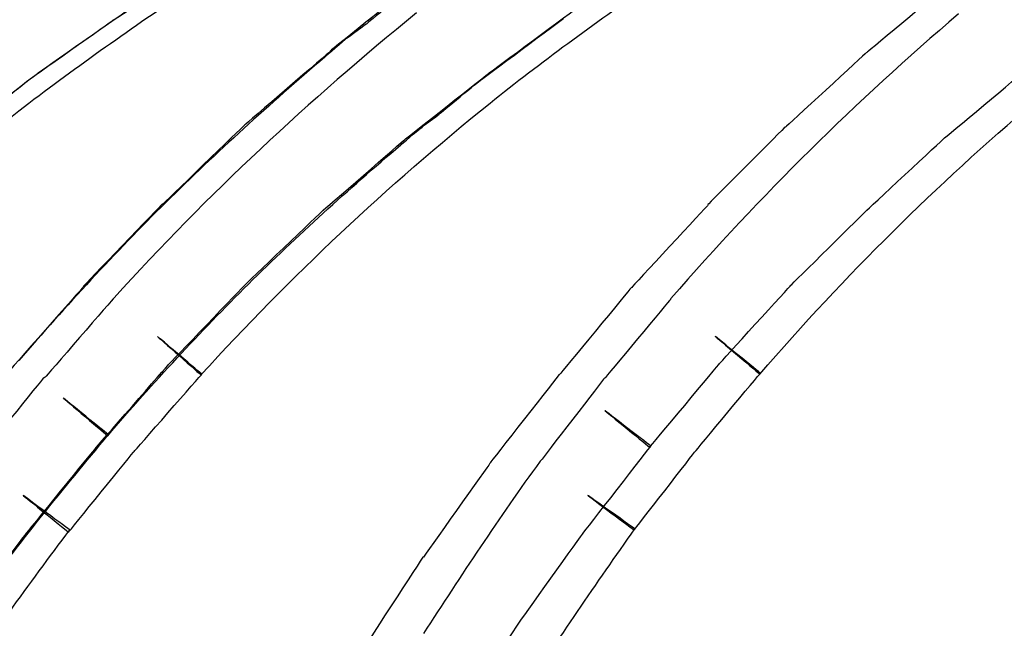
# Model space of a CAD drawing. Units: millimetres. Extents: x 10131 to 11589, y -2646 to -1615.
# Drawn here: x 10318 to 10334, y -2160 to -2150 of the extents above; entities that cross this region are included whole.
import ezdxf

# ---------------------------------------------------------------- set-up
doc = ezdxf.new("R2010")
doc.units = ezdxf.units.MM
doc.layers.add('layer 1', color=7, linetype='Continuous')

# ---------------------------------------------------------------- blocks, each defined once
blk = doc.blocks.new('HAI')
at = {"layer": 'layer 1', "color": 7}
for points, knots in [([(16122.25, 4937.287), (16122.25, 4937.287), (16122.25, 4937.287), (16124.159, 4938.521), (16124.159, 4938.521)], [0.94285714, 0.94285714, 0.94285714, 0.94285714, 0.94285715, 0.97142857, 0.97142857, 0.97142857, 0.97142857]), ([(16120.852, 4935.911), (16120.852, 4935.911), (16121.751, 4936.589), (16122.656, 4937.23), (16123.606, 4937.86)], [0.7027027, 0.7027027, 0.7027027, 0.7027027, 0.70270271, 0.72972973, 0.72972973, 0.72972973, 0.72972973]), ([(16127.318, 4937.947), (16127.318, 4937.947), (16127.318, 4937.947), (16125.868, 4936.78), (16125.868, 4936.78)], [0.23255814, 0.23255814, 0.23255814, 0.23255814, 0.23255815, 0.25581395, 0.25581395, 0.25581395, 0.25581395]), ([(16128.522, 4935.911), (16128.522, 4935.911), (16129.367, 4936.589), (16130.256, 4937.23), (16131.155, 4937.86)], [0.725, 0.725, 0.725, 0.725, 0.72500001, 0.75, 0.75, 0.75, 0.75]), ([(16136.203, 4937.928), (16136.203, 4937.928), (16136.203, 4937.928), (16134.803, 4936.762), (16134.803, 4936.762)], [0.2745098, 0.2745098, 0.2745098, 0.2745098, 0.27450981, 0.29411765, 0.29411765, 0.29411765, 0.29411765]), ([(16127.15, 4937.793), (16127.15, 4937.793), (16127.15, 4937.793), (16126.474, 4937.23), (16126.474, 4937.23)], [0.18918919, 0.18918919, 0.18918919, 0.18918919, 0.1891892, 0.21621622, 0.21621622, 0.21621622, 0.21621622]), ([(16121.012, 4936.417), (16121.012, 4936.417), (16121.012, 4936.417), (16122.524, 4937.478), (16122.524, 4937.478)], [0.84615385, 0.84615385, 0.84615385, 0.84615385, 0.84615386, 0.87179487, 0.87179487, 0.87179487, 0.87179487]), ([(16127.3, 4937.409), (16127.3, 4937.409), (16125.515, 4935.96), (16123.834, 4934.398), (16122.268, 4932.67)], [0.2, 0.2, 0.2, 0.2, 0.20000001, 0.225, 0.225, 0.225, 0.225]), ([(16128.515, 4936.417), (16128.515, 4936.417), (16128.515, 4936.417), (16129.975, 4937.496), (16129.975, 4937.496)], [0.86046512, 0.86046512, 0.86046512, 0.86046512, 0.86046513, 0.88372093, 0.88372093, 0.88372093, 0.88372093]), ([(16136.315, 4937.392), (16136.315, 4937.392), (16134.619, 4935.948), (16133.029, 4934.38), (16131.531, 4932.659)], [0.21052632, 0.21052632, 0.21052632, 0.21052632, 0.21052633, 0.23684211, 0.23684211, 0.23684211, 0.23684211]), ([(16120.843, 4936.293), (16120.843, 4936.293), (16120.843, 4936.293), (16122.25, 4937.287), (16122.25, 4937.287)], [0.91428571, 0.91428571, 0.91428571, 0.91428571, 0.91428572, 0.94285714, 0.94285714, 0.94285714, 0.94285714]), ([(16126.474, 4937.23), (16126.474, 4937.23), (16126.474, 4937.23), (16126.148, 4936.991), (16126.148, 4936.991)], [0.21621622, 0.21621622, 0.21621622, 0.21621622, 0.21621623, 0.24324324, 0.24324324, 0.24324324, 0.24324324]), ([(16128.366, 4936.293), (16128.366, 4936.293), (16128.366, 4936.293), (16129.745, 4937.317), (16129.745, 4937.317)], [0.81081081, 0.81081081, 0.81081081, 0.81081081, 0.81081082, 0.83783784, 0.83783784, 0.83783784, 0.83783784]), ([(16126.121, 4936.973), (16126.121, 4936.973), (16126.121, 4936.973), (16125.777, 4936.676), (16125.777, 4936.676)], [0.27027027, 0.27027027, 0.27027027, 0.27027027, 0.27027028, 0.2972973, 0.2972973, 0.2972973, 0.2972973]), ([(16126.148, 4936.991), (16126.148, 4936.991), (16126.148, 4936.991), (16126.121, 4936.973), (16126.121, 4936.973)], [0.24324324, 0.24324324, 0.24324324, 0.24324324, 0.24324325, 0.27027027, 0.27027027, 0.27027027, 0.27027027]), ([(16125.859, 4936.762), (16125.859, 4936.762), (16125.859, 4936.762), (16124.442, 4935.546), (16124.442, 4935.546)], [0.27906977, 0.27906977, 0.27906977, 0.27906977, 0.27906978, 0.30232558, 0.30232558, 0.30232558, 0.30232558]), ([(16125.868, 4936.78), (16125.868, 4936.78), (16125.868, 4936.78), (16125.859, 4936.762), (16125.859, 4936.762)], [0.25581395, 0.25581395, 0.25581395, 0.25581395, 0.25581396, 0.27906977, 0.27906977, 0.27906977, 0.27906977]), ([(16134.778, 4936.743), (16134.778, 4936.743), (16134.778, 4936.743), (16133.44, 4935.51), (16133.44, 4935.51)], [0.31372549, 0.31372549, 0.31372549, 0.31372549, 0.3137255, 0.33333333, 0.33333333, 0.33333333, 0.33333333]), ([(16134.803, 4936.762), (16134.803, 4936.762), (16134.803, 4936.762), (16134.778, 4936.743), (16134.778, 4936.743)], [0.29411765, 0.29411765, 0.29411765, 0.29411765, 0.29411766, 0.31372549, 0.31372549, 0.31372549, 0.31372549]), ([(16125.777, 4936.676), (16125.777, 4936.676), (16124.855, 4935.893), (16123.975, 4935.09), (16123.129, 4934.257)], [0.2972973, 0.2972973, 0.2972973, 0.2972973, 0.29729731, 0.32432432, 0.32432432, 0.32432432, 0.32432432]), ([(16119.533, 4935.282), (16119.533, 4935.282), (16119.533, 4935.282), (16121.012, 4936.417), (16121.012, 4936.417)], [0.82051282, 0.82051282, 0.82051282, 0.82051282, 0.82051283, 0.84615385, 0.84615385, 0.84615385, 0.84615385]), ([(16127.1, 4935.3), (16127.1, 4935.3), (16127.1, 4935.3), (16128.515, 4936.417), (16128.515, 4936.417)], [0.8372093, 0.8372093, 0.8372093, 0.8372093, 0.83720931, 0.86046512, 0.86046512, 0.86046512, 0.86046512]), ([(16136.069, 4935.318), (16136.069, 4935.318), (16136.069, 4935.318), (16137.407, 4936.435), (16137.407, 4936.435)], [0.82352941, 0.82352941, 0.82352941, 0.82352941, 0.82352942, 0.84313725, 0.84313725, 0.84313725, 0.84313725]), ([(16120.132, 4935.719), (16120.132, 4935.719), (16120.132, 4935.719), (16120.843, 4936.293), (16120.843, 4936.293)], [0.88571429, 0.88571429, 0.88571429, 0.88571429, 0.8857143, 0.91428571, 0.91428571, 0.91428571, 0.91428571]), ([(16127.686, 4935.737), (16127.686, 4935.737), (16127.686, 4935.737), (16128.366, 4936.293), (16128.366, 4936.293)], [0.78378378, 0.78378378, 0.78378378, 0.78378378, 0.78378379, 0.81081081, 0.81081081, 0.81081081, 0.81081081]), ([(16115.828, 4931.369), (16115.828, 4931.369), (16117.403, 4933.024), (16119.075, 4934.517), (16120.852, 4935.911)], [0.67567568, 0.67567568, 0.67567568, 0.67567568, 0.67567569, 0.7027027, 0.7027027, 0.7027027, 0.7027027]), ([(16123.713, 4931.388), (16123.713, 4931.388), (16125.206, 4933.024), (16126.815, 4934.535), (16128.522, 4935.911)], [0.7, 0.7, 0.7, 0.7, 0.70000001, 0.725, 0.725, 0.725, 0.725]), ([(16133.01, 4931.4), (16133.01, 4931.4), (16134.435, 4933.053), (16135.958, 4934.553), (16137.576, 4935.929)], [0.73684211, 0.73684211, 0.73684211, 0.73684211, 0.73684212, 0.76315789, 0.76315789, 0.76315789, 0.76315789]), ([(16127.67, 4935.719), (16127.67, 4935.719), (16127.67, 4935.719), (16127.686, 4935.737), (16127.686, 4935.737)], [0.75675676, 0.75675676, 0.75675676, 0.75675676, 0.75675677, 0.78378378, 0.78378378, 0.78378378, 0.78378378]), ([(16127.342, 4935.473), (16127.342, 4935.473), (16127.342, 4935.473), (16127.67, 4935.719), (16127.67, 4935.719)], [0.72972973, 0.72972973, 0.72972973, 0.72972973, 0.72972974, 0.75675676, 0.75675676, 0.75675676, 0.75675676]), ([(16124.424, 4935.528), (16124.424, 4935.528), (16124.424, 4935.528), (16123.07, 4934.221), (16123.07, 4934.221)], [0.3255814, 0.3255814, 0.3255814, 0.3255814, 0.32558141, 0.34883721, 0.34883721, 0.34883721, 0.34883721]), ([(16124.442, 4935.546), (16124.442, 4935.546), (16124.442, 4935.546), (16124.424, 4935.528), (16124.424, 4935.528)], [0.30232558, 0.30232558, 0.30232558, 0.30232558, 0.30232559, 0.3255814, 0.3255814, 0.3255814, 0.3255814]), ([(16127.038, 4935.213), (16127.038, 4935.213), (16127.038, 4935.213), (16127.342, 4935.473), (16127.342, 4935.473)], [0.7027027, 0.7027027, 0.7027027, 0.7027027, 0.70270271, 0.72972973, 0.72972973, 0.72972973, 0.72972973]), ([(16133.431, 4935.51), (16133.431, 4935.51), (16133.431, 4935.51), (16132.146, 4934.221), (16132.146, 4934.221)], [0.35294118, 0.35294118, 0.35294118, 0.35294118, 0.35294119, 0.37254902, 0.37254902, 0.37254902, 0.37254902]), ([(16133.44, 4935.51), (16133.44, 4935.51), (16133.44, 4935.51), (16133.431, 4935.51), (16133.431, 4935.51)], [0.33333333, 0.33333333, 0.33333333, 0.33333333, 0.33333334, 0.35294118, 0.35294118, 0.35294118, 0.35294118]), ([(16125.733, 4934.115), (16125.733, 4934.115), (16125.733, 4934.115), (16127.1, 4935.3), (16127.1, 4935.3)], [0.81395349, 0.81395349, 0.81395349, 0.81395349, 0.8139535, 0.8372093, 0.8372093, 0.8372093, 0.8372093]), ([(16134.778, 4934.115), (16134.778, 4934.115), (16134.778, 4934.115), (16136.069, 4935.318), (16136.069, 4935.318)], [0.80392157, 0.80392157, 0.80392157, 0.80392157, 0.80392158, 0.82352941, 0.82352941, 0.82352941, 0.82352941]), ([(16124.502, 4932.9), (16124.502, 4932.9), (16125.322, 4933.702), (16126.158, 4934.467), (16127.038, 4935.213)], [0.67567568, 0.67567568, 0.67567568, 0.67567568, 0.67567569, 0.7027027, 0.7027027, 0.7027027, 0.7027027]), ([(16123.129, 4934.257), (16123.129, 4934.257), (16122.287, 4933.423), (16121.467, 4932.535), (16120.684, 4931.628)], [0.32432432, 0.32432432, 0.32432432, 0.32432432, 0.32432433, 0.35135135, 0.35135135, 0.35135135, 0.35135135]), ([(16123.061, 4934.221), (16123.061, 4934.221), (16123.061, 4934.221), (16121.758, 4932.863), (16121.758, 4932.863)], [0.37209302, 0.37209302, 0.37209302, 0.37209302, 0.37209303, 0.39534884, 0.39534884, 0.39534884, 0.39534884]), ([(16123.07, 4934.221), (16123.07, 4934.221), (16123.07, 4934.221), (16123.061, 4934.221), (16123.061, 4934.221)], [0.34883721, 0.34883721, 0.34883721, 0.34883721, 0.34883722, 0.37209302, 0.37209302, 0.37209302, 0.37209302]), ([(16124.442, 4932.881), (16124.442, 4932.881), (16124.442, 4932.881), (16125.733, 4934.115), (16125.733, 4934.115)], [0.79069767, 0.79069767, 0.79069767, 0.79069767, 0.79069768, 0.81395349, 0.81395349, 0.81395349, 0.81395349]), ([(16132.14, 4934.202), (16132.14, 4934.202), (16132.14, 4934.202), (16130.879, 4932.845), (16130.879, 4932.845)], [0.39215686, 0.39215686, 0.39215686, 0.39215686, 0.39215687, 0.41176471, 0.41176471, 0.41176471, 0.41176471]), ([(16132.146, 4934.221), (16132.146, 4934.221), (16132.146, 4934.221), (16132.14, 4934.202), (16132.14, 4934.202)], [0.37254902, 0.37254902, 0.37254902, 0.37254902, 0.37254903, 0.39215686, 0.39215686, 0.39215686, 0.39215686]), ([(16133.528, 4932.881), (16133.528, 4932.881), (16133.528, 4932.881), (16134.778, 4934.115), (16134.778, 4934.115)], [0.78431373, 0.78431373, 0.78431373, 0.78431373, 0.78431374, 0.80392157, 0.80392157, 0.80392157, 0.80392157]), ([(16121.751, 4932.845), (16121.751, 4932.845), (16121.751, 4932.845), (16120.491, 4931.418), (16120.491, 4931.418)], [0.41860465, 0.41860465, 0.41860465, 0.41860465, 0.41860466, 0.44186047, 0.44186047, 0.44186047, 0.44186047]), ([(16121.758, 4932.863), (16121.758, 4932.863), (16121.758, 4932.863), (16121.751, 4932.845), (16121.751, 4932.845)], [0.39534884, 0.39534884, 0.39534884, 0.39534884, 0.39534885, 0.41860465, 0.41860465, 0.41860465, 0.41860465]), ([(16122.162, 4930.376), (16122.162, 4930.376), (16122.921, 4931.264), (16123.703, 4932.098), (16124.502, 4932.9)], [0.64864865, 0.64864865, 0.64864865, 0.64864865, 0.64864866, 0.67567568, 0.67567568, 0.67567568, 0.67567568]), ([(16123.176, 4931.561), (16123.176, 4931.561), (16123.176, 4931.561), (16124.442, 4932.881), (16124.442, 4932.881)], [0.76744186, 0.76744186, 0.76744186, 0.76744186, 0.76744187, 0.79069767, 0.79069767, 0.79069767, 0.79069767]), ([(16130.864, 4932.831), (16130.864, 4932.831), (16130.864, 4932.831), (16129.685, 4931.4), (16129.685, 4931.4)], [0.43137255, 0.43137255, 0.43137255, 0.43137255, 0.43137256, 0.45098039, 0.45098039, 0.45098039, 0.45098039]), ([(16130.879, 4932.845), (16130.879, 4932.845), (16130.879, 4932.845), (16130.864, 4932.831), (16130.864, 4932.831)], [0.41176471, 0.41176471, 0.41176471, 0.41176471, 0.41176472, 0.43137255, 0.43137255, 0.43137255, 0.43137255]), ([(16132.342, 4931.579), (16132.342, 4931.579), (16132.342, 4931.579), (16133.528, 4932.881), (16133.528, 4932.881)], [0.76470588, 0.76470588, 0.76470588, 0.76470588, 0.76470589, 0.78431373, 0.78431373, 0.78431373, 0.78431373]), ([(16122.268, 4932.67), (16122.268, 4932.67), (16122.268, 4932.67), (16121.124, 4931.351), (16121.124, 4931.351)], [0.225, 0.225, 0.225, 0.225, 0.22500001, 0.25, 0.25, 0.25, 0.25]), ([(16131.522, 4932.641), (16131.522, 4932.641), (16131.522, 4932.641), (16130.431, 4931.333), (16130.431, 4931.333)], [0.26315789, 0.26315789, 0.26315789, 0.26315789, 0.2631579, 0.28947368, 0.28947368, 0.28947368, 0.28947368]), ([(16131.531, 4932.659), (16131.531, 4932.659), (16131.531, 4932.659), (16131.522, 4932.641), (16131.522, 4932.641)], [0.23684211, 0.23684211, 0.23684211, 0.23684211, 0.23684212, 0.26315789, 0.26315789, 0.26315789, 0.26315789]), ([(16123.729, 4931.4), (16123.729, 4931.4), (16123.729, 4931.4), (16122.989, 4932.029), (16122.989, 4932.029)], [0.65, 0.65, 0.65, 0.65, 0.65000001, 0.675, 0.675, 0.675, 0.675]), ([(16122.989, 4932.029), (16122.989, 4932.029), (16122.989, 4932.029), (16123.713, 4931.388), (16123.713, 4931.388)], [0.675, 0.675, 0.675, 0.675, 0.67500001, 0.7, 0.7, 0.7, 0.7]), ([(16133.02, 4931.418), (16133.02, 4931.418), (16133.02, 4931.418), (16132.27, 4932.029), (16132.27, 4932.029)], [0.68421053, 0.68421053, 0.68421053, 0.68421053, 0.68421054, 0.71052632, 0.71052632, 0.71052632, 0.71052632]), ([(16132.27, 4932.029), (16132.27, 4932.029), (16132.27, 4932.029), (16133.01, 4931.4), (16133.01, 4931.4)], [0.71052632, 0.71052632, 0.71052632, 0.71052632, 0.71052633, 0.73684211, 0.73684211, 0.73684211, 0.73684211]), ([(16121.959, 4930.166), (16121.959, 4930.166), (16121.959, 4930.166), (16123.176, 4931.561), (16123.176, 4931.561)], [0.74418605, 0.74418605, 0.74418605, 0.74418605, 0.74418606, 0.76744186, 0.76744186, 0.76744186, 0.76744186]), ([(16131.179, 4930.185), (16131.179, 4930.185), (16131.179, 4930.185), (16132.342, 4931.579), (16132.342, 4931.579)], [0.74509804, 0.74509804, 0.74509804, 0.74509804, 0.74509805, 0.76470588, 0.76470588, 0.76470588, 0.76470588]), ([(16121.089, 4931.333), (16121.089, 4931.333), (16121.089, 4931.333), (16120.007, 4929.993), (16120.007, 4929.993)], [0.275, 0.275, 0.275, 0.275, 0.27500001, 0.3, 0.3, 0.3, 0.3]), ([(16121.124, 4931.351), (16121.124, 4931.351), (16121.124, 4931.351), (16121.089, 4931.333), (16121.089, 4931.333)], [0.25, 0.25, 0.25, 0.25, 0.25000001, 0.275, 0.275, 0.275, 0.275]), ([(16122.602, 4930.116), (16122.602, 4930.116), (16122.602, 4930.116), (16123.729, 4931.4), (16123.729, 4931.4)], [0.625, 0.625, 0.625, 0.625, 0.62500001, 0.65, 0.65, 0.65, 0.65]), ([(16129.667, 4931.388), (16129.667, 4931.388), (16129.667, 4931.388), (16128.522, 4929.925), (16128.522, 4929.925)], [0.47058824, 0.47058824, 0.47058824, 0.47058824, 0.47058825, 0.49019608, 0.49019608, 0.49019608, 0.49019608]), ([(16130.424, 4931.333), (16130.424, 4931.333), (16130.424, 4931.333), (16129.376, 4929.974), (16129.376, 4929.974)], [0.31578947, 0.31578947, 0.31578947, 0.31578947, 0.31578948, 0.34210526, 0.34210526, 0.34210526, 0.34210526]), ([(16129.685, 4931.4), (16129.685, 4931.4), (16129.685, 4931.4), (16129.667, 4931.388), (16129.667, 4931.388)], [0.45098039, 0.45098039, 0.45098039, 0.45098039, 0.4509804, 0.47058824, 0.47058824, 0.47058824, 0.47058824]), ([(16130.431, 4931.333), (16130.431, 4931.333), (16130.431, 4931.333), (16130.424, 4931.333), (16130.424, 4931.333)], [0.28947368, 0.28947368, 0.28947368, 0.28947368, 0.28947369, 0.31578947, 0.31578947, 0.31578947, 0.31578947]), ([(16131.937, 4930.116), (16131.937, 4930.116), (16131.937, 4930.116), (16133.02, 4931.418), (16133.02, 4931.418)], [0.65789474, 0.65789474, 0.65789474, 0.65789474, 0.65789475, 0.68421053, 0.68421053, 0.68421053, 0.68421053]), ([(16122.173, 4930.394), (16122.173, 4930.394), (16122.173, 4930.394), (16121.423, 4931.005), (16121.423, 4931.005)], [0.59459459, 0.59459459, 0.59459459, 0.59459459, 0.5945946, 0.62162162, 0.62162162, 0.62162162, 0.62162162]), ([(16121.423, 4931.005), (16121.423, 4931.005), (16121.423, 4931.005), (16122.162, 4930.376), (16122.162, 4930.376)], [0.62162162, 0.62162162, 0.62162162, 0.62162162, 0.62162163, 0.64864865, 0.64864865, 0.64864865, 0.64864865]), ([(16131.198, 4930.203), (16131.198, 4930.203), (16131.198, 4930.203), (16130.431, 4930.795), (16130.431, 4930.795)], [0.70588235, 0.70588235, 0.70588235, 0.70588235, 0.70588236, 0.7254902, 0.7254902, 0.7254902, 0.7254902]), ([(16130.431, 4930.795), (16130.431, 4930.795), (16130.431, 4930.795), (16131.179, 4930.185), (16131.179, 4930.185)], [0.7254902, 0.7254902, 0.7254902, 0.7254902, 0.72549021, 0.74509804, 0.74509804, 0.74509804, 0.74509804]), ([(16120.016, 4927.66), (16120.016, 4927.66), (16120.684, 4928.599), (16121.423, 4929.487), (16122.173, 4930.394)], [0.56756757, 0.56756757, 0.56756757, 0.56756757, 0.56756758, 0.59459459, 0.59459459, 0.59459459, 0.59459459]), ([(16120.8, 4928.74), (16120.8, 4928.74), (16120.8, 4928.74), (16121.959, 4930.166), (16121.959, 4930.166)], [0.72093023, 0.72093023, 0.72093023, 0.72093023, 0.72093024, 0.74418605, 0.74418605, 0.74418605, 0.74418605]), ([(16130.072, 4928.758), (16130.072, 4928.758), (16130.072, 4928.758), (16131.198, 4930.203), (16131.198, 4930.203)], [0.68627451, 0.68627451, 0.68627451, 0.68627451, 0.68627452, 0.70588235, 0.70588235, 0.70588235, 0.70588235]), ([(16121.511, 4928.772), (16121.511, 4928.772), (16121.511, 4928.772), (16122.602, 4930.116), (16122.602, 4930.116)], [0.6, 0.6, 0.6, 0.6, 0.60000001, 0.625, 0.625, 0.625, 0.625]), ([(16130.918, 4928.809), (16130.918, 4928.809), (16130.918, 4928.809), (16131.937, 4930.116), (16131.937, 4930.116)], [0.63157895, 0.63157895, 0.63157895, 0.63157895, 0.63157896, 0.65789474, 0.65789474, 0.65789474, 0.65789474]), ([(16129.358, 4929.955), (16129.358, 4929.955), (16128.671, 4929.018), (16128.039, 4928.043), (16127.414, 4927.086)], [0.36842105, 0.36842105, 0.36842105, 0.36842105, 0.36842106, 0.39473684, 0.39473684, 0.39473684, 0.39473684]), ([(16128.515, 4929.907), (16128.515, 4929.907), (16128.515, 4929.907), (16127.414, 4928.358), (16127.414, 4928.358)], [0.50980392, 0.50980392, 0.50980392, 0.50980392, 0.50980393, 0.52941176, 0.52941176, 0.52941176, 0.52941176]), ([(16128.522, 4929.925), (16128.522, 4929.925), (16128.522, 4929.925), (16128.515, 4929.907), (16128.515, 4929.907)], [0.49019608, 0.49019608, 0.49019608, 0.49019608, 0.49019609, 0.50980392, 0.50980392, 0.50980392, 0.50980392]), ([(16129.376, 4929.974), (16129.376, 4929.974), (16129.376, 4929.974), (16129.358, 4929.955), (16129.358, 4929.955)], [0.34210526, 0.34210526, 0.34210526, 0.34210526, 0.34210527, 0.36842105, 0.36842105, 0.36842105, 0.36842105]), ([(16121.53, 4928.809), (16121.53, 4928.809), (16121.53, 4928.809), (16120.756, 4929.383), (16120.756, 4929.383)], [0.55, 0.55, 0.55, 0.55, 0.55000001, 0.575, 0.575, 0.575, 0.575]), ([(16120.756, 4929.383), (16120.756, 4929.383), (16120.756, 4929.383), (16121.511, 4928.772), (16121.511, 4928.772)], [0.575, 0.575, 0.575, 0.575, 0.57500001, 0.6, 0.6, 0.6, 0.6]), ([(16130.932, 4928.827), (16130.932, 4928.827), (16130.932, 4928.827), (16130.15, 4929.383), (16130.15, 4929.383)], [0.57894737, 0.57894737, 0.57894737, 0.57894737, 0.57894738, 0.60526316, 0.60526316, 0.60526316, 0.60526316]), ([(16130.15, 4929.383), (16130.15, 4929.383), (16130.15, 4929.383), (16130.918, 4928.809), (16130.918, 4928.809)], [0.60526316, 0.60526316, 0.60526316, 0.60526316, 0.60526317, 0.63157895, 0.63157895, 0.63157895, 0.63157895]), ([(16119.549, 4926.025), (16119.549, 4926.025), (16120.183, 4926.982), (16120.852, 4927.908), (16121.53, 4928.809)], [0.525, 0.525, 0.525, 0.525, 0.52500001, 0.55, 0.55, 0.55, 0.55]), ([(16119.684, 4927.26), (16119.684, 4927.26), (16119.684, 4927.26), (16120.8, 4928.74), (16120.8, 4928.74)], [0.69767442, 0.69767442, 0.69767442, 0.69767442, 0.69767443, 0.72093023, 0.72093023, 0.72093023, 0.72093023]), ([(16129, 4927.26), (16129, 4927.26), (16129, 4927.26), (16130.072, 4928.758), (16130.072, 4928.758)], [0.66666667, 0.66666667, 0.66666667, 0.66666667, 0.66666668, 0.68627451, 0.68627451, 0.68627451, 0.68627451]), ([(16129.052, 4926.044), (16129.052, 4926.044), (16129.657, 4927.001), (16130.291, 4927.92), (16130.932, 4928.827)], [0.55263158, 0.55263158, 0.55263158, 0.55263158, 0.55263159, 0.57894737, 0.57894737, 0.57894737, 0.57894737]), ([(16127.405, 4928.358), (16127.405, 4928.358), (16127.405, 4928.358), (16126.351, 4926.735), (16126.351, 4926.735)], [0.54901961, 0.54901961, 0.54901961, 0.54901961, 0.54901962, 0.56862745, 0.56862745, 0.56862745, 0.56862745]), ([(16127.414, 4928.358), (16127.414, 4928.358), (16127.414, 4928.358), (16127.405, 4928.358), (16127.405, 4928.358)], [0.52941176, 0.52941176, 0.52941176, 0.52941176, 0.52941177, 0.54901961, 0.54901961, 0.54901961, 0.54901961]), ([(16127.995, 4925.71), (16127.995, 4925.71), (16127.995, 4925.71), (16129, 4927.26), (16129, 4927.26)], [0.64705882, 0.64705882, 0.64705882, 0.64705882, 0.64705883, 0.66666667, 0.66666667, 0.66666667, 0.66666667])]:
    blk.add_open_spline(points, degree=3, knots=knots, dxfattribs=at)

msp = doc.modelspace()

# ---------------------------------------------------------------- block references
msp.add_blockref('HAI', (-5802.776, -7087.293))

doc.saveas('drawing.dxf')
